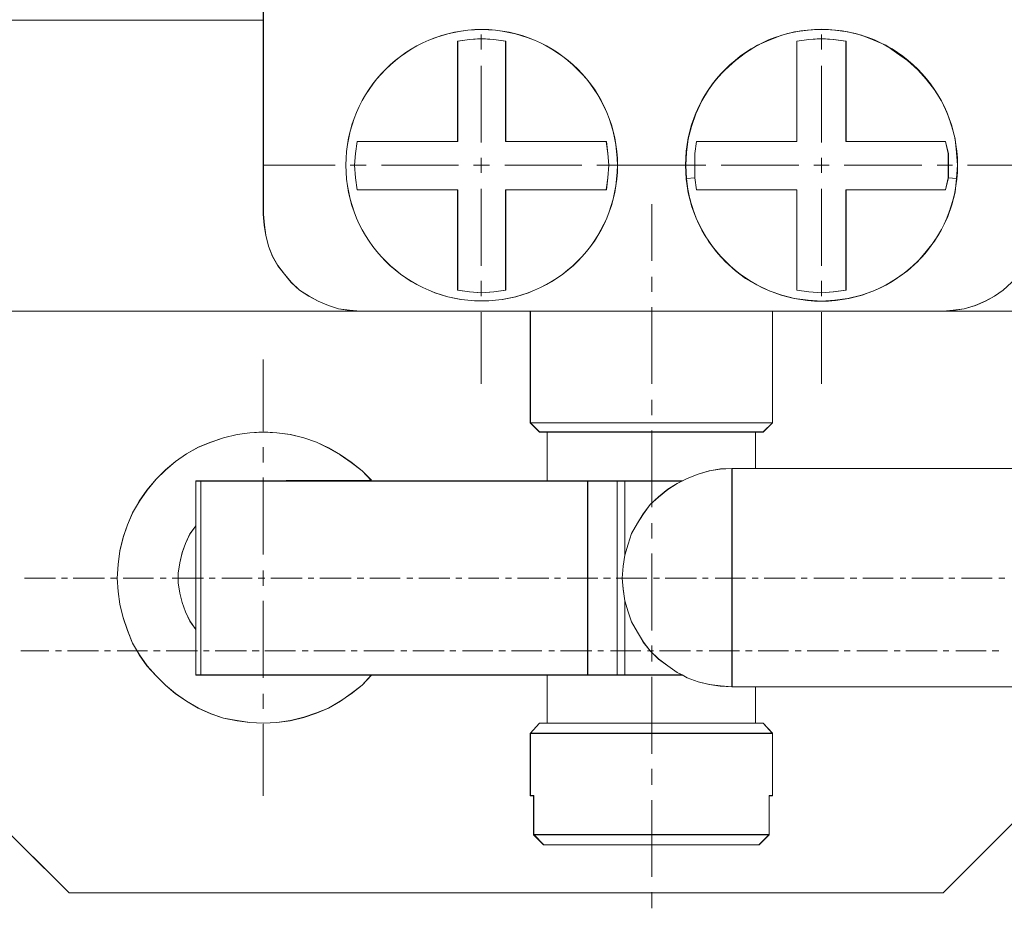
# Model space of a CAD drawing. Units: millimetres. Extents: x -67713 to 12318, y -7560 to 40105.
# Drawn here: x 12228 to 12242, y -7433 to -7421 of the extents above; entities that cross this region are included whole.
import ezdxf

# ---------------------------------------------------------------- set-up
doc = ezdxf.new("R2010")
doc.units = ezdxf.units.MM
doc.header["$LTSCALE"] = 10
doc.header["$PDMODE"] = 34
doc.layers.add('6文字层', color=3, linetype='Continuous')
doc.styles.add('TH-GBD2M', font='calibri.ttf', dxfattribs={"width": 0.8, "height": 2.5})
doc.dimstyles.new('TH-GBD2M', dxfattribs={"dimtxt": 2.5, "dimasz": 4, "dimexe": 2, "dimexo": 0, "dimgap": 1.5, "dimtad": 1, "dimdec": 4, "dimlfac": 0.1, "dimzin": 9, "dimdsep": 46, "dimtxsty": 'TH-GBD2M', "dimcen": 0, "dimclrt": 3, "dimadec": 0, "dimazin": 3, "dimtfac": 1, "dimtdec": 4, "dimtofl": 0, "dimtmove": 0, "dimatfit": 3, "dimfxl": 1, "dimtolj": 1, "dimtzin": 0, "dimarcsym": 0})

# ---------------------------------------------------------------- blocks, each defined once
blk = doc.blocks.new('*D1584')
at = {"layer": '6文字层', "color": 0, "lineweight": -2, "transparency": 16777216}
for p, q in [((12222.482, -7433.085), (12222.482, -7441.904)), ((12226.586, -7433.085), (12226.586, -7441.904)), ((12218.482, -7439.904), (12214.482, -7439.904)), ((12230.586, -7439.904), (12234.586, -7439.904))]:
    blk.add_line(p, q, dxfattribs=at)
at = {"layer": '6文字层', "color": 0, "transparency": 16777216}
for points in [[(12218.482, -7439.238), (12218.482, -7440.571), (12222.482, -7439.904)], [(12230.586, -7439.238), (12230.586, -7440.571), (12226.586, -7439.904)]]:
    blk.add_solid(points, dxfattribs=at)
at = {"layer": 'Defpoints', "color": 0, "transparency": 16777216}
for p in [(12222.482, -7433.085), (12226.586, -7433.085), (12226.586, -7439.904)]:
    blk.add_point(p, dxfattribs=at)
at = {"layer": '6文字层', "color": 3, "transparency": 16777216, "insert": (12224.534, -7437.125), "char_height": 2.5, "attachment_point": 5, "style": 'TH-GBD2M'}
blk.add_mtext('\\A1;6', dxfattribs=at)
blk = doc.blocks.new('*D1585')
at = {"layer": '6文字层', "color": 0, "lineweight": -2, "transparency": 16777216}
for p, q in [((12245.746, -7432.747), (12245.746, -7441.922)), ((12249.849, -7432.747), (12249.849, -7441.922)), ((12241.746, -7439.922), (12237.746, -7439.922)), ((12253.849, -7439.922), (12257.849, -7439.922))]:
    blk.add_line(p, q, dxfattribs=at)
at = {"layer": '6文字层', "color": 0, "transparency": 16777216}
for points in [[(12241.746, -7439.256), (12241.746, -7440.589), (12245.746, -7439.922)], [(12253.849, -7439.256), (12253.849, -7440.589), (12249.849, -7439.922)]]:
    blk.add_solid(points, dxfattribs=at)
at = {"layer": 'Defpoints', "color": 0, "transparency": 16777216}
for p in [(12245.746, -7432.747), (12249.849, -7432.747), (12245.746, -7439.922)]:
    blk.add_point(p, dxfattribs=at)
at = {"layer": '6文字层', "color": 3, "transparency": 16777216, "insert": (12247.798, -7437.143), "char_height": 2.5, "attachment_point": 5, "style": 'TH-GBD2M'}
blk.add_mtext('\\A1;6', dxfattribs=at)
blk = doc.blocks.new('*D1586')
at = {"layer": '6文字层', "color": 0, "lineweight": -2, "transparency": 16777216}
for p, q in [((12222.482, -7432.408), (12222.482, -7448.831)), ((12249.849, -7432.408), (12249.849, -7448.831)), ((12245.849, -7446.831), (12226.482, -7446.831))]:
    blk.add_line(p, q, dxfattribs=at)
at = {"layer": '6文字层', "color": 0, "transparency": 16777216}
for points in [[(12226.482, -7446.164), (12226.482, -7447.498), (12222.482, -7446.831)], [(12245.849, -7446.164), (12245.849, -7447.498), (12249.849, -7446.831)]]:
    blk.add_solid(points, dxfattribs=at)
at = {"layer": 'Defpoints', "color": 0, "transparency": 16777216}
for p in [(12222.482, -7432.408), (12249.849, -7432.408), (12222.482, -7446.831)]:
    blk.add_point(p, dxfattribs=at)
at = {"layer": '6文字层', "color": 3, "transparency": 16777216, "insert": (12236.166, -7444.05), "char_height": 2.5, "attachment_point": 5, "style": 'TH-GBD2M'}
blk.add_mtext('\\A1;40', dxfattribs=at)

msp = doc.modelspace()

# ---------------------------------------------------------------- linework, layer by layer
at = {"color": 7, "lineweight": 0}
for points in [[(12231.38103, -7412.23951), (12231.38103, -7423.5197)], [(12231.38283, -7412.23732), (12231.38283, -7420.09297), (12231.38283, -7420.43613), (12231.38283, -7420.78314), (12231.38283, -7423.51983)], [(12241.9248, -7424.48361), (12241.80493, -7424.59062), (12241.68507, -7424.67232), (12241.55633, -7424.74522), (12241.41505, -7424.8048), (12241.25679, -7424.85223), (12241.10243, -7424.87365), (12240.96115, -7424.88673), (12238.55783, -7424.88673), (12235.14382, -7424.88673), (12232.74953, -7424.88673), (12232.59501, -7424.87365), (12232.44135, -7424.85223), (12232.29984, -7424.8048), (12232.15412, -7424.74522), (12232.02545, -7424.67232), (12231.89274, -7424.59062), (12231.77685, -7424.48361), (12231.67864, -7424.3639), (12231.58456, -7424.24404), (12231.51174, -7424.1111), (12231.45566, -7423.96982), (12231.41719, -7423.81576), (12231.39577, -7423.67425), (12231.38276, -7423.51965), (12231.38276, -7420.78299), (12231.38276, -7420.43594)], [(12226.58574, -7420.78314), (12231.38283, -7420.78314)], [(12226.58587, -7420.78293), (12231.38103, -7420.78293)], [(12234.79607, -7421.08029), (12234.62948, -7421.05643), (12234.45111, -7421.04457), (12234.28461, -7421.05643), (12234.11794, -7421.08029)], [(12234.11794, -7422.49631), (12234.11794, -7421.08029)], [(12234.79727, -7421.07858), (12234.62995, -7421.05673), (12234.45424, -7421.04435), (12234.28731, -7421.05673), (12234.12046, -7421.07858)], [(12234.12046, -7422.49631), (12234.12046, -7421.07858)], [(12234.45111, -7420.9852), (12234.45111, -7421.19929)], [(12234.79607, -7421.08029), (12234.79607, -7422.49631)], [(12234.79727, -7421.07858), (12234.79727, -7422.49631)], [(12239.59462, -7421.07858), (12239.41458, -7421.05673), (12239.24786, -7421.04435), (12239.06791, -7421.05673), (12238.90081, -7421.07858)], [(12238.90081, -7422.49631), (12238.90081, -7421.07858)], [(12239.59123, -7421.08029), (12239.41286, -7421.05643), (12239.24628, -7421.04457), (12239.06791, -7421.05643), (12238.90119, -7421.08029)], [(12238.90119, -7422.49631), (12238.90119, -7421.08029)], [(12239.24628, -7420.9852), (12239.24628, -7421.19929)], [(12239.59123, -7421.08029), (12239.59123, -7422.49631)], [(12239.59462, -7421.07858), (12239.59462, -7422.49631)], [(12234.45111, -7421.42538), (12234.45111, -7422.50822)], [(12239.24628, -7421.42538), (12239.24628, -7422.50822)], [(12232.70187, -7422.49631), (12232.67806, -7422.66303), (12232.66615, -7422.82949), (12232.67806, -7423.0079), (12232.70187, -7423.17457)], [(12232.70222, -7422.49631), (12232.68097, -7422.66303), (12232.66799, -7422.82636), (12232.68097, -7423.00631), (12232.70222, -7423.1735)], [(12232.70187, -7422.49631), (12234.11794, -7422.49631)], [(12232.70222, -7422.49631), (12234.12046, -7422.49631)], [(12234.79607, -7422.49631), (12236.21213, -7422.49631)], [(12234.79727, -7422.49631), (12236.21492, -7422.49631)], [(12236.21213, -7423.17457), (12236.23604, -7423.0079), (12236.24769, -7422.82949), (12236.23604, -7422.66303), (12236.21213, -7422.49631)], [(12236.21492, -7423.1735), (12236.23629, -7423.00631), (12236.24914, -7422.82636), (12236.23629, -7422.66303), (12236.21492, -7422.49631)], [(12237.48538, -7422.49631), (12237.46144, -7422.66303), (12237.46144, -7422.82949), (12237.46144, -7423.0079), (12237.48538, -7423.17457)], [(12237.48697, -7422.49631), (12237.46157, -7422.66303), (12237.46157, -7422.82636), (12237.46157, -7423.00631), (12237.48697, -7423.1735)], [(12237.48538, -7422.49631), (12238.90119, -7422.49631)], [(12237.48697, -7422.49631), (12238.90081, -7422.49631)], [(12239.59123, -7422.49631), (12240.99539, -7422.49631)], [(12239.59462, -7422.49631), (12240.99552, -7422.49631)], [(12240.99539, -7423.17457), (12241.0312, -7423.0079), (12241.0312, -7422.82949), (12241.0312, -7422.66303), (12240.99539, -7422.49631)], [(12240.99552, -7423.1735), (12241.03386, -7423.00631), (12241.03386, -7422.82636), (12241.03386, -7422.66303), (12240.99552, -7422.49631)], [(12234.45111, -7422.7224), (12234.45111, -7422.93662)], [(12239.24628, -7422.7224), (12239.24628, -7422.93662)], [(12231.38103, -7422.82949), (12232.3926, -7422.82949)], [(12232.60678, -7422.82949), (12232.83278, -7422.82949)], [(12233.04696, -7422.82949), (12234.1298, -7422.82949)], [(12234.34402, -7422.82949), (12234.57011, -7422.82949)], [(12234.78416, -7422.82949), (12235.86705, -7422.82949)], [(12236.08123, -7422.82949), (12236.30732, -7422.82949)], [(12236.1645, -7422.82949), (12237.17585, -7422.82949)], [(12236.52149, -7422.82949), (12237.53285, -7422.82949)], [(12237.40194, -7422.82949), (12237.61603, -7422.82949)], [(12237.83047, -7422.82949), (12238.92496, -7422.82949)], [(12239.13919, -7422.82949), (12239.35324, -7422.82949)], [(12239.56742, -7422.82949), (12240.66221, -7422.82949)], [(12240.87639, -7422.82949), (12241.09057, -7422.82949)], [(12241.30466, -7422.82949), (12242.32801, -7422.82949)], [(12234.11794, -7423.17457), (12232.70187, -7423.17457)], [(12234.12046, -7423.1735), (12232.70222, -7423.1735)], [(12234.11794, -7424.59064), (12234.11794, -7423.17457)], [(12234.12046, -7424.59077), (12234.12046, -7423.1735)], [(12234.45111, -7423.16271), (12234.45111, -7424.24555)], [(12236.21213, -7423.17457), (12234.79607, -7423.17457)], [(12234.79607, -7423.17457), (12234.79607, -7424.59064)], [(12236.21492, -7423.1735), (12234.79727, -7423.1735)], [(12234.79727, -7423.1735), (12234.79727, -7424.59077)], [(12238.90119, -7423.17457), (12237.48538, -7423.17457)], [(12238.90081, -7423.1735), (12237.48697, -7423.1735)], [(12238.90081, -7424.59077), (12238.90081, -7423.1735)], [(12238.90119, -7424.59064), (12238.90119, -7423.17457)], [(12239.24628, -7423.16271), (12239.24628, -7424.24555)], [(12240.99539, -7423.17457), (12239.59123, -7423.17457)], [(12239.59123, -7423.17457), (12239.59123, -7424.59064)], [(12240.99552, -7423.1735), (12239.59462, -7423.1735)], [(12239.59462, -7423.1735), (12239.59462, -7424.59077)], [(12236.85459, -7423.37676), (12236.85459, -7424.17402)], [(12231.38103, -7423.5197), (12231.3929, -7423.67412), (12231.41684, -7423.81707), (12231.45253, -7423.9717), (12231.5119, -7424.11465), (12231.58343, -7424.24555), (12231.67861, -7424.36455), (12231.77384, -7424.48355), (12231.89283, -7424.59064), (12232.0237, -7424.67378), (12232.1546, -7424.7451), (12232.29742, -7424.80443), (12232.44032, -7424.85219), (12232.59479, -7424.87601), (12232.74934, -7424.88796)], [(12231.38283, -7423.51983), (12231.39594, -7423.67438), (12231.41732, -7423.81578), (12231.4557, -7423.96999), (12231.51181, -7424.11131), (12231.58463, -7424.24423), (12231.67874, -7424.36408), (12231.77696, -7424.48368), (12231.89283, -7424.59077), (12232.02554, -7424.6725), (12232.15426, -7424.74536), (12232.29995, -7424.80494), (12232.44143, -7424.85245), (12232.59513, -7424.87383), (12232.74972, -7424.8868)], [(12240.95966, -7424.88796), (12241.10248, -7424.87601), (12241.25716, -7424.85219), (12241.41175, -7424.80443), (12241.55465, -7424.7451), (12241.68556, -7424.67378), (12241.80456, -7424.59064), (12241.92355, -7424.48355), (12242.03064, -7424.36455), (12242.11383, -7424.24555), (12242.18511, -7424.11465), (12242.24474, -7423.9717), (12242.2922, -7423.81707), (12242.31597, -7423.67412), (12242.32801, -7423.5197)], [(12240.96125, -7424.8868), (12241.10261, -7424.87383), (12241.25694, -7424.85245), (12241.41514, -7424.80494), (12241.55649, -7424.74536), (12241.68517, -7424.6725), (12241.80503, -7424.59077), (12241.92488, -7424.48368), (12242.03197, -7424.36408), (12242.1137, -7424.24423), (12242.18657, -7424.11131), (12242.24619, -7423.96999), (12242.2934, -7423.81578), (12242.31901, -7423.67438), (12242.32788, -7423.51983)], [(12236.85459, -7424.40002), (12236.85459, -7424.61445)], [(12234.45111, -7424.4596), (12234.45111, -7424.67378)], [(12239.24628, -7424.4596), (12239.24628, -7424.67378)], [(12234.11794, -7424.59064), (12234.28461, -7424.61445), (12234.45111, -7424.62611), (12234.62948, -7424.61445), (12234.79607, -7424.59064)], [(12234.12046, -7424.59077), (12234.28731, -7424.61257), (12234.45424, -7424.62499), (12234.62995, -7424.61257), (12234.79727, -7424.59077)], [(12238.90081, -7424.59077), (12239.06791, -7424.61257), (12239.24786, -7424.62499), (12239.41458, -7424.61257), (12239.59462, -7424.59077)], [(12238.90119, -7424.59064), (12239.06791, -7424.61445), (12239.24628, -7424.62611), (12239.41286, -7424.61445), (12239.59123, -7424.59064)], [(12236.85459, -7424.82838), (12236.85459, -7425.91126)], [(12226.58563, -7424.88673), (12232.74953, -7424.88673), (12235.14382, -7424.88673), (12235.14382, -7426.45857), (12235.27233, -7426.58708), (12235.37942, -7426.58708), (12235.37942, -7427.27673), (12232.9039, -7427.27673), (12232.77492, -7427.13545), (12232.62111, -7427.01559), (12232.46651, -7426.9085), (12232.29984, -7426.81427), (12232.13254, -7426.73233), (12231.95256, -7426.67298), (12231.76424, -7426.62524), (12231.57155, -7426.60009), (12231.38276, -7426.58708), (12231.19023, -7426.60009), (12231.01477, -7426.62524), (12230.822, -7426.67298), (12230.6463, -7426.73233), (12230.46631, -7426.80141), (12230.29948, -7426.8955), (12230.14489, -7427.00259), (12230.00361, -7427.12268), (12229.87113, -7427.25539), (12229.74223, -7427.40921), (12229.63514, -7427.56381), (12229.53693, -7427.73048), (12229.46824, -7427.89801), (12229.40842, -7428.07356), (12229.36115, -7428.26585), (12229.33552, -7428.4548), (12229.32252, -7428.64756), (12229.33552, -7428.83611), (12229.36115, -7429.01556), (12229.40842, -7429.20434), (12229.46824, -7429.38425), (12229.53693, -7429.56416), (12229.63514, -7429.73083), (12229.74223, -7429.88559), (12229.87113, -7430.02695), (12230.00361, -7430.15919), (12230.14489, -7430.27532), (12230.29948, -7430.38233), (12230.46631, -7430.48061), (12230.6463, -7430.56232), (12230.822, -7430.6219), (12231.01477, -7430.65655), (12231.19023, -7430.68241), (12231.38276, -7430.69472), (12231.57155, -7430.68241), (12231.76424, -7430.65655), (12231.95256, -7430.60951), (12232.13254, -7430.54946), (12232.29984, -7430.48061), (12232.46651, -7430.38233), (12232.62111, -7430.27532), (12232.77492, -7430.15919), (12232.9039, -7430.01386), (12235.37942, -7430.01386), (12235.37942, -7430.69472), (12235.27233, -7430.69472), (12235.14382, -7430.83607), (12235.14382, -7431.71475), (12235.19133, -7431.71475), (12235.19133, -7432.26289), (12235.33261, -7432.40815), (12238.3653, -7432.40815), (12238.51102, -7432.26289), (12238.51102, -7431.71475), (12238.55783, -7431.71475), (12238.55783, -7430.83607), (12238.42535, -7430.69472), (12238.3181, -7430.69472), (12238.3181, -7430.181), (12242.15198, -7430.181)], [(12226.58574, -7424.8868), (12232.74972, -7424.8868), (12235.14394, -7424.8868), (12238.55791, -7424.8868), (12240.96125, -7424.8868), (12243.00897, -7424.8868)], [(12226.58587, -7424.88796), (12243.00618, -7424.88796)], [(12234.45111, -7424.89991), (12234.45111, -7425.91126)], [(12235.14116, -7426.45875), (12235.14116, -7424.88796)], [(12235.14394, -7426.45875), (12235.14394, -7424.8868)], [(12238.55611, -7426.45875), (12238.55611, -7424.88796)], [(12238.55791, -7426.45875), (12238.55791, -7424.8868)], [(12239.24628, -7424.89991), (12239.24628, -7425.91126)], [(12231.38103, -7425.56618), (12231.38103, -7426.57775)], [(12236.85459, -7426.13735), (12236.85459, -7426.3514)], [(12238.55611, -7426.45875), (12235.14116, -7426.45875)], [(12235.27206, -7426.5894), (12235.14116, -7426.45875)], [(12238.55791, -7426.45875), (12235.14394, -7426.45875)], [(12235.2724, -7426.58721), (12235.14394, -7426.45875)], [(12238.4252, -7426.5894), (12238.55611, -7426.45875)], [(12238.42546, -7426.58721), (12238.55791, -7426.45875)], [(12232.90415, -7427.26766), (12232.77315, -7427.13675), (12232.61869, -7427.0178), (12232.46388, -7426.91071), (12232.29742, -7426.81548), (12232.13083, -7426.73234), (12231.95233, -7426.67271), (12231.7618, -7426.62525), (12231.57152, -7426.60139), (12231.38103, -7426.5894), (12231.19076, -7426.60139), (12231.01239, -7426.62525), (12230.82186, -7426.67271), (12230.64336, -7426.73234), (12230.46499, -7426.80362), (12230.2984, -7426.8988), (12230.14359, -7427.0058), (12230.00104, -7427.12476), (12229.87, -7427.25579), (12229.73914, -7427.41047), (12229.63201, -7427.56524), (12229.53695, -7427.73178), (12229.46542, -7427.89842), (12229.40605, -7428.07674), (12229.35833, -7428.26736), (12229.33443, -7428.45759), (12229.32252, -7428.64791), (12229.33443, -7428.83819), (12229.35833, -7429.01686), (12229.40605, -7429.20718), (12229.46542, -7429.38563), (12229.53695, -7429.56417), (12229.63201, -7429.73071), (12229.73914, -7429.88561), (12229.87, -7430.02816), (12230.00104, -7430.15916), (12230.14359, -7430.27811), (12230.2984, -7430.38507), (12230.46499, -7430.4803), (12230.64336, -7430.56348), (12230.82186, -7430.62311), (12231.01239, -7430.65896), (12231.19076, -7430.68248), (12231.38103, -7430.69448), (12231.57152, -7430.68248), (12231.7618, -7430.65896), (12231.95233, -7430.6112), (12232.13083, -7430.55162), (12232.29742, -7430.4803), (12232.46388, -7430.38507), (12232.61869, -7430.27811), (12232.77315, -7430.15916), (12232.90415, -7430.01647)], [(12232.90406, -7427.26804), (12232.77508, -7427.1356), (12232.62113, -7427.01574), (12232.46666, -7426.90865), (12232.29995, -7426.81441), (12232.13263, -7426.73247), (12231.95268, -7426.67306), (12231.76437, -7426.62546), (12231.57165, -7426.60023), (12231.38283, -7426.58721), (12231.19037, -7426.60023), (12231.01479, -7426.62546), (12230.82211, -7426.67306), (12230.6464, -7426.73247), (12230.46645, -7426.80152), (12230.29947, -7426.89563), (12230.14505, -7427.00272), (12230.00369, -7427.12283), (12229.87125, -7427.25554), (12229.74227, -7427.4094), (12229.63531, -7427.56395), (12229.53695, -7427.73058), (12229.46833, -7427.89811), (12229.40849, -7428.0737), (12229.36124, -7428.2659), (12229.33563, -7428.45498), (12229.32265, -7428.64766), (12229.33563, -7428.83626), (12229.36124, -7429.01574), (12229.40849, -7429.20452), (12229.46833, -7429.38434), (12229.53695, -7429.5643), (12229.63531, -7429.73101), (12229.74227, -7429.88569), (12229.87125, -7430.02705), (12230.00369, -7430.15928), (12230.14505, -7430.2755), (12230.29947, -7430.38246), (12230.46645, -7430.48068), (12230.6464, -7430.56241), (12230.82211, -7430.62204), (12231.01479, -7430.65674), (12231.19037, -7430.68248), (12231.38283, -7430.6949), (12231.57165, -7430.68248), (12231.76437, -7430.65674), (12231.95268, -7430.60966), (12232.13263, -7430.54965), (12232.29995, -7430.48068), (12232.46666, -7430.38246), (12232.62113, -7430.2755), (12232.77508, -7430.15928), (12232.90406, -7430.01407)], [(12238.4252, -7426.5894), (12235.27206, -7426.5894)], [(12238.42546, -7426.58721), (12238.31824, -7426.58721), (12235.37949, -7426.58721), (12235.2724, -7426.58721)], [(12235.37915, -7426.5894), (12235.37915, -7427.27957)], [(12235.37949, -7426.58721), (12235.37949, -7427.27691)], [(12236.85459, -7426.56584), (12236.85459, -7427.64847)], [(12238.31811, -7426.5894), (12238.31811, -7427.1012)], [(12238.31824, -7426.58721), (12238.31824, -7427.1012)], [(12231.38103, -7426.80362), (12231.38103, -7427.0178)], [(12237.98832, -7427.1012), (12237.82122, -7427.10994), (12237.66692, -7427.1356), (12237.50882, -7427.1828), (12237.35448, -7427.24264), (12237.28586, -7427.27691), (12237.21303, -7427.31555), (12237.08055, -7427.39698), (12236.95161, -7427.50385), (12236.83201, -7427.61094), (12236.73739, -7427.74378), (12236.65206, -7427.87237), (12236.57058, -7428.01758), (12236.52334, -7428.17218), (12236.47648, -7428.32651), (12236.45047, -7428.48012), (12236.43784, -7428.64766), (12236.45047, -7428.80156), (12236.47648, -7428.96897), (12236.52334, -7429.12279), (12236.57058, -7429.26449), (12236.65206, -7429.40974), (12236.73739, -7429.55106), (12236.83201, -7429.67139), (12236.95161, -7429.78734), (12237.08055, -7429.88569), (12237.21303, -7429.97959), (12237.28161, -7430.01407), (12237.35448, -7430.0522), (12237.50882, -7430.10831), (12237.66692, -7430.14691), (12237.82122, -7430.16841), (12237.98832, -7430.18109)], [(12237.98489, -7427.1012), (12237.81843, -7427.11289), (12237.66375, -7427.13675), (12237.50894, -7427.18439), (12237.35448, -7427.24371), (12237.21158, -7427.31542), (12237.08067, -7427.39856), (12236.94977, -7427.5057), (12236.83077, -7427.61274), (12236.73559, -7427.74365), (12236.6524, -7427.87455), (12236.56887, -7428.01737), (12236.52149, -7428.17218), (12236.47378, -7428.32677), (12236.44987, -7428.48145), (12236.43796, -7428.64791), (12236.44987, -7428.80276), (12236.47378, -7428.96922), (12236.52149, -7429.1239), (12236.56887, -7429.26667), (12236.6524, -7429.40962), (12236.73559, -7429.55217), (12236.83077, -7429.67117), (12236.94977, -7429.79017), (12237.08067, -7429.88561), (12237.21158, -7429.98066), (12237.35448, -7430.05207), (12237.50894, -7430.1117), (12237.66375, -7430.14712), (12237.81843, -7430.17102), (12237.98489, -7430.18297)], [(12242.14964, -7427.1012), (12237.98489, -7427.1012)], [(12237.98489, -7430.18297), (12237.98489, -7427.1012)], [(12242.15198, -7430.181), (12238.3181, -7430.181), (12237.98827, -7430.181), (12237.98827, -7427.10103), (12238.3181, -7427.10103), (12242.15198, -7427.10103)], [(12242.15208, -7427.1012), (12238.31824, -7427.1012), (12237.98832, -7427.1012)], [(12237.98832, -7430.18109), (12237.98832, -7427.1012)], [(12237.28294, -7427.27957), (12230.42931, -7427.27957)], [(12230.42931, -7430.01647), (12230.42931, -7427.27957)], [(12237.28586, -7427.27691), (12236.47648, -7427.27691), (12236.36926, -7427.27691), (12235.95349, -7427.27691), (12235.37949, -7427.27691), (12232.90406, -7427.27691), (12230.50067, -7427.27691), (12230.43222, -7427.27691)], [(12230.43222, -7430.01407), (12230.43222, -7429.37162), (12230.43222, -7427.91049), (12230.43222, -7427.27691)], [(12230.50059, -7430.01647), (12230.50059, -7427.27957)], [(12230.50067, -7430.01407), (12230.50067, -7427.27691)], [(12231.38103, -7427.23185), (12231.38103, -7428.31473)], [(12235.95032, -7430.01647), (12235.95032, -7427.27957)], [(12235.95349, -7430.01407), (12235.95349, -7427.27691)], [(12236.36669, -7430.01647), (12236.36669, -7427.27957)], [(12236.36926, -7430.01407), (12236.36926, -7427.27691)], [(12236.47378, -7427.27957), (12236.47378, -7428.32677)], [(12236.47648, -7427.27691), (12236.47648, -7428.32651)], [(12236.85459, -7427.87455), (12236.85459, -7428.08878)], [(12230.42931, -7427.91037), (12230.34599, -7428.02936), (12230.28637, -7428.16027), (12230.23903, -7428.29118), (12230.20322, -7428.43373), (12230.1794, -7428.57663), (12230.1794, -7428.71923), (12230.20322, -7428.86209), (12230.23903, -7428.993), (12230.28637, -7429.1239), (12230.34599, -7429.25481), (12230.42931, -7429.3738)], [(12230.43222, -7427.91049), (12230.34638, -7428.02645), (12230.28649, -7428.15894), (12230.23925, -7428.28779), (12230.20502, -7428.43348), (12230.1794, -7428.57483), (12230.1794, -7428.71615), (12230.20502, -7428.86188), (12230.23925, -7428.99034), (12230.28649, -7429.12279), (12230.34638, -7429.25177), (12230.43222, -7429.37162)], [(12236.85459, -7428.30283), (12236.85459, -7429.38563)], [(12231.38103, -7428.54082), (12231.38103, -7428.755)], [(12228.0138, -7428.64791), (12228.45398, -7428.64791)], [(12228.53751, -7428.64791), (12228.6207, -7428.64791)], [(12228.70397, -7428.64791), (12229.14415, -7428.64791)], [(12229.22742, -7428.64791), (12229.32252, -7428.64791)], [(12229.40605, -7428.64791), (12229.83432, -7428.64791)], [(12229.92937, -7428.64791), (12230.01295, -7428.64791)], [(12230.09609, -7428.64791), (12230.5364, -7428.64791)], [(12230.61958, -7428.64791), (12230.70286, -7428.64791)], [(12230.79795, -7428.64791), (12231.22644, -7428.64791)], [(12231.30976, -7428.64791), (12231.40481, -7428.64791)], [(12231.48834, -7428.64791), (12231.92852, -7428.64791)], [(12232.01183, -7428.64791), (12232.09498, -7428.64791)], [(12232.17842, -7428.64791), (12232.61869, -7428.64791)], [(12232.70187, -7428.64791), (12232.79706, -7428.64791)], [(12232.88024, -7428.64791), (12233.30873, -7428.64791)], [(12233.40395, -7428.64791), (12233.48714, -7428.64791)], [(12233.57067, -7428.64791), (12234.01081, -7428.64791)], [(12234.09412, -7428.64791), (12234.17731, -7428.64791)], [(12234.27275, -7428.64791), (12234.70076, -7428.64791)], [(12234.79607, -7428.64791), (12234.87939, -7428.64791)], [(12234.96253, -7428.64791), (12235.40305, -7428.64791)], [(12235.48624, -7428.64791), (12235.56956, -7428.64791)], [(12235.66461, -7428.64791), (12236.09314, -7428.64791)], [(12236.17641, -7428.64791), (12236.2715, -7428.64791)], [(12236.35504, -7428.64791), (12236.78305, -7428.64791)], [(12236.87849, -7428.64791), (12236.96168, -7428.64791)], [(12237.04486, -7428.64791), (12237.48538, -7428.64791)], [(12237.56853, -7428.64791), (12237.65184, -7428.64791)], [(12237.74694, -7428.64791), (12238.17543, -7428.64791)], [(12238.27061, -7428.64791), (12238.35392, -7428.64791)], [(12238.43711, -7428.64791), (12238.87725, -7428.64791)], [(12238.96082, -7428.64791), (12239.04396, -7428.64791)], [(12239.13919, -7428.64791), (12239.56742, -7428.64791)], [(12239.65086, -7428.64791), (12239.74604, -7428.64791)], [(12239.82923, -7428.64791), (12240.25763, -7428.64791)], [(12240.35268, -7428.64791), (12240.43621, -7428.64791)], [(12240.5194, -7428.64791), (12240.95966, -7428.64791)], [(12241.04285, -7428.64791), (12241.12629, -7428.64791)], [(12241.22148, -7428.64791), (12241.64975, -7428.64791)], [(12241.74518, -7428.64791), (12241.82837, -7428.64791)], [(12231.38103, -7428.96922), (12231.38103, -7430.05207)], [(12236.47378, -7428.96922), (12236.47378, -7430.01647)], [(12236.47648, -7428.96897), (12236.47648, -7430.01407)], [(12227.96608, -7429.67117), (12228.35889, -7429.67117)], [(12228.45398, -7429.67117), (12228.53751, -7429.67117)], [(12228.6207, -7429.67117), (12229.06096, -7429.67117)], [(12229.14415, -7429.67117), (12229.22742, -7429.67117)], [(12229.32252, -7429.67117), (12229.751, -7429.67117)], [(12229.83432, -7429.67117), (12229.92937, -7429.67117)], [(12230.01295, -7429.67117), (12230.45308, -7429.67117)], [(12230.5364, -7429.67117), (12230.61958, -7429.67117)], [(12230.70286, -7429.67117), (12231.14304, -7429.67117)], [(12231.22644, -7429.67117), (12231.32162, -7429.67117)], [(12231.40481, -7429.67117), (12231.83334, -7429.67117)], [(12231.92852, -7429.67117), (12232.01183, -7429.67117)], [(12232.09498, -7429.67117), (12232.53516, -7429.67117)], [(12232.61869, -7429.67117), (12232.70187, -7429.67117)], [(12232.79706, -7429.67117), (12233.22533, -7429.67117)], [(12233.32076, -7429.67117), (12233.40395, -7429.67117)], [(12233.48714, -7429.67117), (12233.92766, -7429.67117)], [(12234.01081, -7429.67117), (12234.09412, -7429.67117)], [(12234.18917, -7429.67117), (12234.61757, -7429.67117)], [(12234.70076, -7429.67117), (12234.79607, -7429.67117)], [(12234.87939, -7429.67117), (12235.30762, -7429.67117)], [(12235.40305, -7429.67117), (12235.48624, -7429.67117)], [(12235.56956, -7429.67117), (12236.00969, -7429.67117)], [(12236.09314, -7429.67117), (12236.17641, -7429.67117)], [(12236.2715, -7429.67117), (12236.69986, -7429.67117)], [(12236.79496, -7429.67117), (12236.87849, -7429.67117)], [(12236.85459, -7429.59989), (12236.85459, -7429.82602)], [(12236.96168, -7429.67117), (12237.40194, -7429.67117)], [(12237.48538, -7429.67117), (12237.56853, -7429.67117)], [(12237.66375, -7429.67117), (12238.09202, -7429.67117)], [(12238.17543, -7429.67117), (12238.27061, -7429.67117)], [(12238.35392, -7429.67117), (12238.78219, -7429.67117)], [(12238.87725, -7429.67117), (12238.96082, -7429.67117)], [(12239.04396, -7429.67117), (12239.48427, -7429.67117)], [(12239.56742, -7429.67117), (12239.65086, -7429.67117)], [(12239.74604, -7429.67117), (12240.17431, -7429.67117)], [(12240.26949, -7429.67117), (12240.35268, -7429.67117)], [(12240.43621, -7429.67117), (12240.87639, -7429.67117)], [(12240.95966, -7429.67117), (12241.04285, -7429.67117)], [(12241.13816, -7429.67117), (12241.56656, -7429.67117)], [(12241.64975, -7429.67117), (12241.74518, -7429.67117)], [(12237.28294, -7430.01647), (12230.42931, -7430.01647)], [(12237.28586, -7430.01407), (12236.47648, -7430.01407), (12236.36926, -7430.01407), (12235.95349, -7430.01407), (12235.37949, -7430.01407), (12232.90406, -7430.01407), (12230.50067, -7430.01407), (12230.43222, -7430.01407)], [(12235.37915, -7430.01647), (12235.37915, -7430.69448)], [(12235.37949, -7430.01407), (12235.37949, -7430.6949)], [(12236.85459, -7430.0402), (12236.85459, -7431.12305)], [(12242.14964, -7430.18297), (12237.98489, -7430.18297)], [(12242.15208, -7430.18109), (12238.31824, -7430.18109), (12237.98832, -7430.18109)], [(12238.31811, -7430.18297), (12238.31811, -7430.69448)], [(12238.31824, -7430.18109), (12238.31824, -7430.6949)], [(12231.38103, -7430.27811), (12231.38103, -7430.49225)], [(12231.38103, -7430.70643), (12231.38103, -7431.71799)], [(12235.27206, -7430.69448), (12235.14116, -7430.83733)], [(12235.2724, -7430.6949), (12235.14394, -7430.83622)], [(12238.4252, -7430.69448), (12235.27206, -7430.69448)], [(12238.42546, -7430.6949), (12238.31824, -7430.6949), (12235.37949, -7430.6949), (12235.2724, -7430.6949)], [(12238.4252, -7430.69448), (12238.55611, -7430.83733)], [(12238.42546, -7430.6949), (12238.55791, -7430.83622)], [(12238.55611, -7430.83733), (12235.14116, -7430.83733)], [(12235.14116, -7431.71799), (12235.14116, -7430.83733)], [(12238.55791, -7430.83622), (12235.14394, -7430.83622)], [(12235.14394, -7431.71487), (12235.14394, -7430.83622)], [(12238.55611, -7431.71799), (12238.55611, -7430.83733)], [(12238.55791, -7431.71487), (12238.55791, -7430.83622)], [(12243.00877, -7431.03779), (12240.96115, -7433.08503), (12228.64587, -7433.08503), (12226.58563, -7431.03779)], [(12226.58574, -7431.03802), (12228.64593, -7433.08527)], [(12226.58587, -7431.03948), (12228.6446, -7433.08634)], [(12240.95966, -7433.08634), (12243.00618, -7431.03948)], [(12240.96125, -7433.08527), (12243.00897, -7431.03802)], [(12236.85459, -7431.33705), (12236.85459, -7431.56318)], [(12235.14116, -7431.71799), (12235.18862, -7431.71799)], [(12235.14394, -7431.71487), (12235.19145, -7431.71487)], [(12235.18862, -7432.26526), (12235.18862, -7431.71799)], [(12235.19145, -7432.26308), (12235.19145, -7431.71487)], [(12236.85459, -7431.77736), (12236.85459, -7432.86029)], [(12238.50839, -7431.71799), (12238.55611, -7431.71799)], [(12238.50839, -7432.26526), (12238.50839, -7431.71799)], [(12238.51117, -7431.71487), (12238.55791, -7431.71487)], [(12238.51117, -7432.26308), (12238.51117, -7431.71487)], [(12238.50839, -7432.26526), (12235.18862, -7432.26526)], [(12235.18862, -7432.26526), (12235.33156, -7432.40791)], [(12238.51117, -7432.26308), (12235.19145, -7432.26308)], [(12235.19145, -7432.26308), (12235.33263, -7432.40829)], [(12238.36544, -7432.40829), (12238.51117, -7432.26308)], [(12238.36583, -7432.40791), (12238.50839, -7432.26526)], [(12238.36583, -7432.40791), (12235.33156, -7432.40791)], [(12238.36544, -7432.40829), (12235.33263, -7432.40829)], [(12228.6446, -7433.08634), (12240.95966, -7433.08634)], [(12228.64593, -7433.08527), (12240.96125, -7433.08527)], [(12236.85459, -7433.07447), (12236.85459, -7433.30043)]]:
    msp.add_lwpolyline(points, dxfattribs=at)
for points in [[(12231.38276, -7420.78299), (12226.58563, -7420.78299), (12226.58563, -7420.43594), (12226.93244, -7420.43594), (12230.3593, -7420.43594), (12231.38276, -7420.43594)], [(12231.41719, -7423.81576), (12231.45566, -7423.96982), (12231.51174, -7424.1111), (12231.58456, -7424.24404), (12231.67864, -7424.3639), (12231.77685, -7424.48361), (12231.89274, -7424.59062), (12232.02545, -7424.67232), (12232.15412, -7424.74522), (12232.29984, -7424.8048), (12232.44135, -7424.85223), (12232.59501, -7424.87365), (12232.74953, -7424.88673), (12226.58563, -7424.88673), (12226.58563, -7420.78299), (12231.38276, -7420.78299), (12231.38276, -7423.51965), (12231.39577, -7423.67425)], [(12242.24606, -7423.96982), (12242.29326, -7423.81576), (12242.31889, -7423.67425), (12242.32776, -7423.51965), (12242.32776, -7420.78299), (12243.00877, -7420.78299), (12243.00877, -7424.88673), (12240.96115, -7424.88673), (12241.10243, -7424.87365), (12241.25679, -7424.85223), (12241.41505, -7424.8048), (12241.55633, -7424.74522), (12241.68507, -7424.67232), (12241.80493, -7424.59062), (12241.9248, -7424.48361), (12242.03188, -7424.3639), (12242.11359, -7424.24404), (12242.1864, -7424.1111)], [(12239.24772, -7420.9115), (12239.43627, -7420.92427), (12239.61618, -7420.94951), (12239.80871, -7420.99717), (12239.98449, -7421.06563), (12240.15155, -7421.13845), (12240.30545, -7421.24554), (12240.45997, -7421.35263), (12240.60546, -7421.48503), (12240.72142, -7421.61401), (12240.84105, -7421.76806), (12240.93552, -7421.92242), (12241.02073, -7422.10233), (12241.08124, -7422.28224), (12241.12782, -7422.45779), (12241.1497, -7422.65047), (12241.16224, -7422.82626), (12241.1497, -7423.01458), (12241.03381, -7423.00617), (12241.03381, -7422.82626), (12241.03381, -7422.66286), (12240.99534, -7422.49619), (12239.59461, -7422.49619), (12239.59461, -7421.0784), (12239.41447, -7421.05652), (12239.24772, -7421.04421), (12239.06781, -7421.05652), (12238.90067, -7421.0784), (12238.90067, -7422.49619), (12237.48686, -7422.49619), (12237.46147, -7422.66286), (12237.46147, -7422.82626), (12237.46147, -7423.00617), (12237.34558, -7423.01458), (12237.33296, -7422.82626), (12237.34558, -7422.65047), (12237.36723, -7422.45779), (12237.41427, -7422.28224), (12237.47447, -7422.10233), (12237.55976, -7421.92242), (12237.65423, -7421.76806), (12237.76132, -7421.61401), (12237.88975, -7421.48503), (12238.03547, -7421.35263), (12238.17674, -7421.24554), (12238.34365, -7421.13845), (12238.51102, -7421.06563), (12238.6868, -7420.99717), (12238.86648, -7420.94951), (12239.05901, -7420.92427)], [(12234.12036, -7422.49619), (12234.12036, -7421.0784), (12234.28726, -7421.05652), (12234.45416, -7421.04421), (12234.62987, -7421.05652), (12234.79724, -7421.0784), (12234.79724, -7422.49619), (12236.21479, -7422.49619), (12236.23621, -7422.66286), (12236.24898, -7422.82626), (12236.23621, -7423.00617), (12236.21479, -7423.1733), (12234.79724, -7423.1733), (12234.79724, -7424.59062), (12234.62987, -7424.61251), (12234.45416, -7424.62489), (12234.28726, -7424.61251), (12234.12036, -7424.59062), (12234.12036, -7423.1733), (12232.7021, -7423.1733), (12232.68092, -7423.00617), (12232.66791, -7422.82626), (12232.68092, -7422.66286), (12232.7021, -7422.49619)], [(12234.12036, -7421.0784), (12234.12036, -7422.49619), (12232.7021, -7422.49619), (12232.68092, -7422.66286), (12232.66791, -7422.82626), (12232.68092, -7423.00617), (12232.7021, -7423.1733), (12234.12036, -7423.1733), (12234.12036, -7424.59062), (12234.28726, -7424.61251), (12234.45416, -7424.62489), (12234.62987, -7424.61251), (12234.79724, -7424.59062), (12234.79724, -7423.1733), (12236.21479, -7423.1733), (12236.23621, -7423.00617), (12236.24898, -7422.82626), (12236.23621, -7422.66286), (12236.21479, -7422.49619), (12234.79724, -7422.49619), (12234.79724, -7421.0784), (12234.62987, -7421.05652), (12234.45416, -7421.04421), (12234.28726, -7421.05652)], [(12238.90067, -7422.49619), (12238.90067, -7421.0784), (12239.06781, -7421.05652), (12239.24772, -7421.04421), (12239.41447, -7421.05652), (12239.59461, -7421.0784), (12239.59461, -7422.49619), (12240.99534, -7422.49619), (12241.03381, -7422.66286), (12241.03381, -7422.82626), (12241.03381, -7423.00617), (12240.99534, -7423.1733), (12239.59461, -7423.1733), (12239.59461, -7424.59062), (12239.41447, -7424.61251), (12239.24772, -7424.62489), (12239.06781, -7424.61251), (12238.90067, -7424.59062), (12238.90067, -7423.1733), (12237.48686, -7423.1733), (12237.46147, -7423.00617), (12237.46147, -7422.82626), (12237.46147, -7422.66286), (12237.48686, -7422.49619)], [(12237.34558, -7423.01458), (12237.46147, -7423.00617), (12237.48686, -7423.1733), (12238.90067, -7423.1733), (12238.90067, -7424.59062), (12239.06781, -7424.61251), (12239.24772, -7424.62489), (12239.41447, -7424.61251), (12239.59461, -7424.59062), (12239.59461, -7423.1733), (12240.99534, -7423.1733), (12241.03381, -7423.00617), (12241.1497, -7423.01458), (12241.12782, -7423.20749), (12241.08124, -7423.38748), (12241.02073, -7423.56716), (12240.93552, -7423.73383), (12240.84105, -7423.89723), (12240.72142, -7424.04271), (12240.60546, -7424.18399), (12240.45997, -7424.31686), (12240.30545, -7424.42395), (12240.15155, -7424.5178), (12239.98449, -7424.5995), (12239.80871, -7424.65955), (12239.61618, -7424.70659), (12239.43627, -7424.73198), (12239.24772, -7424.74522), (12239.05901, -7424.73198), (12238.86648, -7424.70659), (12238.6868, -7424.65955), (12238.51102, -7424.5995), (12238.34365, -7424.5178), (12238.17674, -7424.42395), (12238.03547, -7424.31686), (12237.88975, -7424.18399), (12237.76132, -7424.04271), (12237.65423, -7423.89723), (12237.55976, -7423.73383), (12237.47447, -7423.56716), (12237.41427, -7423.38748), (12237.36723, -7423.20749)], [(12238.55783, -7426.45857), (12235.14382, -7426.45857), (12235.14382, -7424.88673), (12238.55783, -7424.88673)], [(12238.55783, -7426.45857), (12238.55783, -7424.88673), (12240.96115, -7424.88673), (12243.00877, -7424.88673), (12243.00877, -7427.36241), (12242.90176, -7427.36241), (12242.78167, -7427.34963), (12242.67458, -7427.32401), (12242.56749, -7427.28982), (12242.4604, -7427.25539), (12242.35331, -7427.20835), (12242.25907, -7427.16084), (12242.15198, -7427.10103), (12238.3181, -7427.10103), (12238.3181, -7426.58708), (12238.42535, -7426.58708)], [(12235.37942, -7426.58708), (12235.27233, -7426.58708), (12235.14382, -7426.45857), (12238.55783, -7426.45857), (12238.42535, -7426.58708), (12238.3181, -7426.58708)], [(12229.53693, -7427.73048), (12229.63514, -7427.56381), (12229.74223, -7427.40921), (12229.87113, -7427.25539), (12230.00361, -7427.12268), (12230.14489, -7427.00259), (12230.29948, -7426.8955), (12230.46631, -7426.80141), (12230.6463, -7426.73233), (12230.822, -7426.67298), (12231.01477, -7426.62524), (12231.19023, -7426.60009), (12231.38276, -7426.58708), (12231.57155, -7426.60009), (12231.76424, -7426.62524), (12231.95256, -7426.67298), (12232.13254, -7426.73233), (12232.29984, -7426.81427), (12232.46651, -7426.9085), (12232.62111, -7427.01559), (12232.77492, -7427.13545), (12232.9039, -7427.26793), (12230.50058, -7427.27673), (12230.43212, -7427.27673), (12230.43212, -7427.91039), (12230.34621, -7428.02628), (12230.2864, -7428.15876), (12230.2392, -7428.28766), (12230.20493, -7428.43338), (12230.17931, -7428.57466), (12230.17931, -7428.71602), (12230.20493, -7428.86166), (12230.2392, -7428.99016), (12230.2864, -7429.12264), (12230.34621, -7429.25154), (12230.43212, -7429.37148), (12230.43212, -7430.01386), (12230.50058, -7430.01386), (12232.9039, -7430.01386), (12232.77492, -7430.15919), (12232.62111, -7430.27532), (12232.46651, -7430.38233), (12232.29984, -7430.48061), (12232.13254, -7430.54946), (12231.95256, -7430.60951), (12231.76424, -7430.65655), (12231.57155, -7430.68241), (12231.38276, -7430.69472), (12231.19023, -7430.68241), (12231.01477, -7430.65655), (12230.822, -7430.6219), (12230.6463, -7430.56232), (12230.46631, -7430.48061), (12230.29948, -7430.38233), (12230.14489, -7430.27532), (12230.00361, -7430.15919), (12229.87113, -7430.02695), (12229.74223, -7429.88559), (12229.63514, -7429.73083), (12229.53693, -7429.56416), (12229.46824, -7429.38425), (12229.40842, -7429.20434), (12229.36115, -7429.01556), (12229.33552, -7428.83611), (12229.32252, -7428.64756), (12229.33552, -7428.4548), (12229.36115, -7428.26585), (12229.40842, -7428.07356), (12229.46824, -7427.89801)], [(12235.37942, -7426.58708), (12238.3181, -7426.58708), (12238.3181, -7427.10103), (12237.98827, -7427.10103), (12237.82113, -7427.10983), (12237.66677, -7427.13545), (12237.50874, -7427.18273), (12237.35438, -7427.24254), (12237.28576, -7427.27673), (12236.4764, -7427.27673), (12236.36908, -7427.27673), (12235.95342, -7427.27673), (12235.37942, -7427.27673)], [(12236.73739, -7427.74372), (12236.83186, -7427.61078), (12236.95149, -7427.50369), (12237.08046, -7427.39691), (12237.21286, -7427.31544), (12237.28576, -7427.27673), (12237.35438, -7427.24254), (12237.50874, -7427.18273), (12237.66677, -7427.13545), (12237.82113, -7427.10983), (12237.98827, -7427.10103), (12237.98827, -7430.181), (12237.82113, -7430.16823), (12237.66677, -7430.14681), (12237.50874, -7430.10818), (12237.35438, -7430.0521), (12237.28156, -7430.01386), (12237.21286, -7429.97944), (12237.08046, -7429.88559), (12236.95149, -7429.78714), (12236.83186, -7429.67125), (12236.73739, -7429.55092), (12236.65195, -7429.40964), (12236.57048, -7429.26439), (12236.52321, -7429.12264), (12236.4764, -7428.96875), (12236.45039, -7428.80145), (12236.43777, -7428.64756), (12236.45039, -7428.47995), (12236.4764, -7428.32629), (12236.52321, -7428.172), (12236.57048, -7428.01748), (12236.65195, -7427.87223)], [(12230.43212, -7430.01386), (12230.43212, -7429.37148), (12230.43212, -7427.91039), (12230.43212, -7427.27673), (12230.50058, -7427.27673), (12230.50058, -7430.01386)], [(12235.37942, -7430.01386), (12232.9039, -7430.01386), (12230.50058, -7430.01386), (12230.50058, -7427.27673), (12232.9039, -7427.27673), (12235.37942, -7427.27673), (12235.95342, -7427.27673), (12235.95342, -7430.01386)], [(12236.36908, -7430.01386), (12235.95342, -7430.01386), (12235.95342, -7427.27673), (12236.36908, -7427.27673)], [(12236.4764, -7427.27673), (12236.4764, -7428.32629), (12236.45039, -7428.47995), (12236.43777, -7428.64756), (12236.45039, -7428.80145), (12236.4764, -7428.96875), (12236.4764, -7430.01386), (12236.36908, -7430.01386), (12236.36908, -7427.27673)], [(12236.83186, -7427.61078), (12236.73739, -7427.74372), (12236.65195, -7427.87223), (12236.57048, -7428.01748), (12236.52321, -7428.172), (12236.4764, -7428.32629), (12236.4764, -7427.27673), (12237.28576, -7427.27673), (12237.21286, -7427.31544), (12237.08046, -7427.39691), (12236.95149, -7427.50369)], [(12230.34621, -7428.02628), (12230.43212, -7427.91039), (12230.43212, -7429.37148), (12230.34621, -7429.25154), (12230.2864, -7429.12264), (12230.2392, -7428.99016), (12230.20493, -7428.86166), (12230.17931, -7428.71602), (12230.17931, -7428.57466), (12230.20493, -7428.43338), (12230.2392, -7428.28766), (12230.2864, -7428.15876)], [(12236.57048, -7429.26439), (12236.65195, -7429.40964), (12236.73739, -7429.55092), (12236.83186, -7429.67125), (12236.95149, -7429.78714), (12237.08046, -7429.88559), (12237.21286, -7429.97944), (12237.28156, -7430.01386), (12236.4764, -7430.01386), (12236.4764, -7428.96875), (12236.52321, -7429.12264)], [(12238.3181, -7430.69472), (12235.37942, -7430.69472), (12235.37942, -7430.01386), (12235.95342, -7430.01386), (12236.36908, -7430.01386), (12236.4764, -7430.01386), (12237.28156, -7430.01386), (12237.35438, -7430.0521), (12237.50874, -7430.10818), (12237.66677, -7430.14681), (12237.82113, -7430.16823), (12237.98827, -7430.181), (12238.3181, -7430.181)], [(12238.55783, -7430.83607), (12235.14382, -7430.83607), (12235.27233, -7430.69472), (12235.37942, -7430.69472), (12238.3181, -7430.69472), (12238.42535, -7430.69472)], [(12238.51102, -7432.26289), (12235.19133, -7432.26289), (12235.19133, -7431.71475), (12235.14382, -7431.71475), (12235.14382, -7430.83607), (12238.55783, -7430.83607), (12238.55783, -7431.71475), (12238.51102, -7431.71475)], [(12238.3653, -7432.40815), (12235.33261, -7432.40815), (12235.19133, -7432.26289), (12238.51102, -7432.26289)]]:
    msp.add_lwpolyline(points, close=True, dxfattribs=at)
for centre, radius in [((12234.45694, -7422.8294), 1.91272), ((12234.45876, -7422.82836), 1.91359), ((12234.45876, -7422.82836), 1.91359), ((12234.45889, -7422.82848), 1.91362), ((12239.24621, -7422.8294), 1.91567), ((12239.2476, -7422.82836), 1.91575), ((12239.24771, -7422.82848), 1.91574)]:
    msp.add_circle(centre, radius, dxfattribs=at)

# ---------------------------------------------------------------- dimensions: what is measured, and where the dimension line sits
at = {"layer": '6文字层'}
dim = msp.add_linear_dim(base=(12222.48208, -7446.83092), p1=(12249.8495, -7432.40815), p2=(12222.48208, -7432.40791), text='40', dimstyle='TH-GBD2M', dxfattribs=at)
dim.commit()
dim.dimension.update_dxf_attribs({"geometry": '*D1586', "text_midpoint": (12236.16579, -7444.05015)})
for base, p1, p2, picture, middle in [((12245.746, -7439.92247), (12249.8495, -7432.74678), (12245.746, -7432.74678), '*D1585', (12247.79775, -7439.92247)), ((12226.58563, -7439.90447), (12222.48208, -7433.08503), (12226.58563, -7433.08503), '*D1584', (12224.53385, -7439.90447))]:
    dim = msp.add_linear_dim(base=base, p1=p1, p2=p2, text='6', dimstyle='TH-GBD2M', dxfattribs=at)
    dim.commit()
    dim.dimension.update_dxf_attribs({"geometry": picture, "text_midpoint": middle, "dimtype": 160})

doc.saveas('drawing.dxf')
